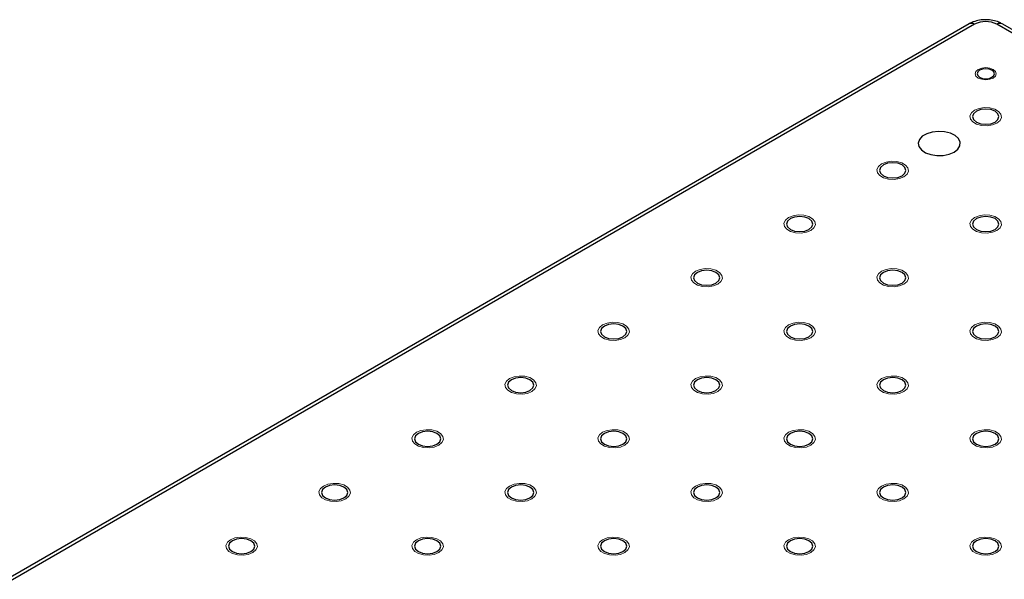
# Model space of a CAD drawing. Units: millimetres. Extents: x 5 to 289, y 4 to 204.
# Drawn here: x 204 to 221, y 167 to 176 of the extents above; entities that cross this region are included whole.
import ezdxf

# ---------------------------------------------------------------- set-up
doc = ezdxf.new("R2010")
doc.units = ezdxf.units.MM

msp = doc.modelspace()

# ---------------------------------------------------------------- linework, layer by layer
at = {"color": 7, "linetype": 'Continuous', "lineweight": 30}
for p, q in [((220.1134, 176.4271), (162.902, 143.3997)), ((277.8922, 143.3997), (220.6809, 176.4271)), ((220.2043, 176.4181), (162.9929, 143.3907)), ((277.8013, 143.3907), (220.59, 176.4181))]:
    msp.add_line(p, q, dxfattribs=at)
at = {"color": 7, "linetype": 'Continuous', "lineweight": 0, "flags": 128}
for points in [[(220.5256, 175.4903), (220.4667, 175.4676), (220.3971, 175.4596), (220.3275, 175.4676), (220.2685, 175.4903), (220.2291, 175.5244), (220.2153, 175.5646), (220.2291, 175.6047), (220.2685, 175.6388), (220.3275, 175.6615), (220.3971, 175.6695), (220.4667, 175.6615), (220.5257, 175.6388), (220.5651, 175.6047), (220.5789, 175.5646), (220.5651, 175.5244), (220.5257, 175.4903)], [(220.5899, 174.711), (220.5124, 174.6797), (220.4209, 174.6655), (220.3265, 174.6703), (220.2407, 174.6934), (220.1737, 174.7321), (220.1337, 174.7816), (220.1254, 174.8361), (220.1499, 174.8889), (220.2043, 174.9337), (220.2819, 174.9651), (220.3733, 174.9792), (220.4677, 174.9745), (220.5535, 174.9513), (220.6205, 174.9127), (220.6605, 174.8631), (220.6688, 174.8087), (220.6443, 174.7558), (220.59, 174.711)], [(218.9828, 173.7833), (218.9053, 173.7519), (218.8138, 173.7378), (218.7195, 173.7426), (218.6336, 173.7657), (218.5666, 173.8043), (218.5266, 173.8539), (218.5184, 173.9084), (218.5429, 173.9612), (218.5972, 174.006), (218.6748, 174.0373), (218.7663, 174.0515), (218.8606, 174.0467), (218.9465, 174.0236), (219.0135, 173.9849), (219.0535, 173.9354), (219.0617, 173.8809), (219.0372, 173.8281), (218.9829, 173.7833)], [(217.3758, 172.8556), (217.2983, 172.8242), (217.2068, 172.8101), (217.1124, 172.8148), (217.0266, 172.8379), (216.9596, 172.8766), (216.9196, 172.9262), (216.9113, 172.9806), (216.9358, 173.0334), (216.9901, 173.0782), (217.0677, 173.1096), (217.1592, 173.1237), (217.2536, 173.119), (217.3394, 173.0959), (217.4064, 173.0572), (217.4464, 173.0077), (217.4547, 172.9532), (217.4302, 172.9004), (217.3758, 172.8556)], [(220.5899, 172.8556), (220.5124, 172.8242), (220.4209, 172.8101), (220.3265, 172.8148), (220.2407, 172.8379), (220.1737, 172.8766), (220.1337, 172.9262), (220.1254, 172.9806), (220.1499, 173.0334), (220.2043, 173.0782), (220.2819, 173.1096), (220.3733, 173.1237), (220.4677, 173.119), (220.5535, 173.0959), (220.6205, 173.0572), (220.6605, 173.0077), (220.6688, 172.9532), (220.6443, 172.9004), (220.59, 172.8556)], [(215.7687, 171.9278), (215.6912, 171.8965), (215.5997, 171.8823), (215.5053, 171.8871), (215.4195, 171.9102), (215.3525, 171.9489), (215.3125, 171.9984), (215.3042, 172.0529), (215.3288, 172.1057), (215.3831, 172.1505), (215.4607, 172.1819), (215.5522, 172.196), (215.6465, 172.1912), (215.7324, 172.1681), (215.7993, 172.1295), (215.8394, 172.0799), (215.8476, 172.0254), (215.8231, 171.9726), (215.7688, 171.9278)], [(218.9828, 171.9278), (218.9053, 171.8965), (218.8138, 171.8823), (218.7195, 171.8871), (218.6336, 171.9102), (218.5666, 171.9489), (218.5266, 171.9984), (218.5184, 172.0529), (218.5429, 172.1057), (218.5972, 172.1505), (218.6748, 172.1819), (218.7663, 172.196), (218.8606, 172.1912), (218.9465, 172.1681), (219.0135, 172.1295), (219.0535, 172.0799), (219.0617, 172.0254), (219.0372, 171.9726), (218.9829, 171.9278)], [(214.1616, 171.0001), (214.0841, 170.9687), (213.9926, 170.9546), (213.8983, 170.9594), (213.8124, 170.9825), (213.7455, 171.0211), (213.7054, 171.0707), (213.6972, 171.1252), (213.7217, 171.178), (213.776, 171.2228), (213.8536, 171.2541), (213.9451, 171.2683), (214.0395, 171.2635), (214.1253, 171.2404), (214.1923, 171.2017), (214.2323, 171.1522), (214.2406, 171.0977), (214.216, 171.0449), (214.1617, 171.0001)], [(217.3758, 171.0001), (217.2983, 170.9687), (217.2068, 170.9546), (217.1124, 170.9594), (217.0266, 170.9825), (216.9596, 171.0211), (216.9196, 171.0707), (216.9113, 171.1252), (216.9358, 171.178), (216.9901, 171.2228), (217.0677, 171.2541), (217.1592, 171.2683), (217.2536, 171.2635), (217.3394, 171.2404), (217.4064, 171.2017), (217.4464, 171.1522), (217.4547, 171.0977), (217.4302, 171.0449), (217.3758, 171.0001)], [(220.5899, 171.0001), (220.5124, 170.9687), (220.4209, 170.9546), (220.3265, 170.9594), (220.2407, 170.9825), (220.1737, 171.0211), (220.1337, 171.0707), (220.1254, 171.1252), (220.1499, 171.178), (220.2043, 171.2228), (220.2819, 171.2541), (220.3733, 171.2683), (220.4677, 171.2635), (220.5535, 171.2404), (220.6205, 171.2017), (220.6605, 171.1522), (220.6688, 171.0977), (220.6443, 171.0449), (220.59, 171.0001)], [(212.5546, 170.0724), (212.4771, 170.041), (212.3856, 170.0269), (212.2912, 170.0316), (212.2054, 170.0547), (212.1384, 170.0934), (212.0984, 170.1429), (212.0901, 170.1974), (212.1146, 170.2502), (212.169, 170.295), (212.2466, 170.3264), (212.338, 170.3405), (212.4324, 170.3358), (212.5182, 170.3127), (212.5852, 170.274), (212.6252, 170.2244), (212.6335, 170.17), (212.609, 170.1172), (212.5547, 170.0724)], [(215.7687, 170.0724), (215.6912, 170.041), (215.5997, 170.0269), (215.5053, 170.0316), (215.4195, 170.0547), (215.3525, 170.0934), (215.3125, 170.1429), (215.3042, 170.1974), (215.3288, 170.2502), (215.3831, 170.295), (215.4607, 170.3264), (215.5522, 170.3405), (215.6465, 170.3358), (215.7324, 170.3127), (215.7993, 170.274), (215.8394, 170.2244), (215.8476, 170.17), (215.8231, 170.1172), (215.7688, 170.0724)], [(218.9828, 170.0724), (218.9053, 170.041), (218.8138, 170.0269), (218.7195, 170.0316), (218.6336, 170.0547), (218.5666, 170.0934), (218.5266, 170.1429), (218.5184, 170.1974), (218.5429, 170.2502), (218.5972, 170.295), (218.6748, 170.3264), (218.7663, 170.3405), (218.8606, 170.3358), (218.9465, 170.3127), (219.0135, 170.274), (219.0535, 170.2244), (219.0617, 170.17), (219.0372, 170.1172), (218.9829, 170.0724)], [(210.9475, 169.1446), (210.87, 169.1133), (210.7785, 169.0991), (210.6842, 169.1039), (210.5983, 169.127), (210.5313, 169.1657), (210.4913, 169.2152), (210.4831, 169.2697), (210.5076, 169.3225), (210.5619, 169.3673), (210.6395, 169.3986), (210.731, 169.4128), (210.8253, 169.408), (210.9112, 169.3849), (210.9782, 169.3463), (211.0182, 169.2967), (211.0264, 169.2422), (211.0019, 169.1894), (210.9476, 169.1446)], [(214.1616, 169.1446), (214.0841, 169.1133), (213.9926, 169.0991), (213.8983, 169.1039), (213.8124, 169.127), (213.7455, 169.1657), (213.7054, 169.2152), (213.6972, 169.2697), (213.7217, 169.3225), (213.776, 169.3673), (213.8536, 169.3986), (213.9451, 169.4128), (214.0395, 169.408), (214.1253, 169.3849), (214.1923, 169.3463), (214.2323, 169.2967), (214.2406, 169.2422), (214.216, 169.1894), (214.1617, 169.1446)], [(217.3758, 169.1446), (217.2983, 169.1133), (217.2068, 169.0991), (217.1124, 169.1039), (217.0266, 169.127), (216.9596, 169.1657), (216.9196, 169.2152), (216.9113, 169.2697), (216.9358, 169.3225), (216.9901, 169.3673), (217.0677, 169.3986), (217.1592, 169.4128), (217.2536, 169.408), (217.3394, 169.3849), (217.4064, 169.3463), (217.4464, 169.2967), (217.4547, 169.2422), (217.4302, 169.1894), (217.3758, 169.1446)], [(220.5899, 169.1446), (220.5124, 169.1133), (220.4209, 169.0991), (220.3265, 169.1039), (220.2407, 169.127), (220.1737, 169.1657), (220.1337, 169.2152), (220.1254, 169.2697), (220.1499, 169.3225), (220.2043, 169.3673), (220.2819, 169.3986), (220.3733, 169.4128), (220.4677, 169.408), (220.5535, 169.3849), (220.6205, 169.3463), (220.6605, 169.2967), (220.6688, 169.2422), (220.6443, 169.1894), (220.59, 169.1446)], [(209.3405, 168.2169), (209.2629, 168.1855), (209.1715, 168.1714), (209.0771, 168.1761), (208.9913, 168.1993), (208.9243, 168.2379), (208.8843, 168.2875), (208.876, 168.3419), (208.9005, 168.3948), (208.9548, 168.4396), (209.0324, 168.4709), (209.1239, 168.4851), (209.2183, 168.4803), (209.3041, 168.4572), (209.3711, 168.4185), (209.4111, 168.369), (209.4194, 168.3145), (209.3949, 168.2617), (209.3405, 168.2169)], [(212.5546, 168.2169), (212.4771, 168.1855), (212.3856, 168.1714), (212.2912, 168.1761), (212.2054, 168.1993), (212.1384, 168.2379), (212.0984, 168.2875), (212.0901, 168.3419), (212.1146, 168.3948), (212.169, 168.4396), (212.2466, 168.4709), (212.338, 168.4851), (212.4324, 168.4803), (212.5182, 168.4572), (212.5852, 168.4185), (212.6252, 168.369), (212.6335, 168.3145), (212.609, 168.2617), (212.5547, 168.2169)], [(215.7687, 168.2169), (215.6912, 168.1855), (215.5997, 168.1714), (215.5053, 168.1761), (215.4195, 168.1993), (215.3525, 168.2379), (215.3125, 168.2875), (215.3042, 168.3419), (215.3288, 168.3948), (215.3831, 168.4396), (215.4607, 168.4709), (215.5522, 168.4851), (215.6465, 168.4803), (215.7324, 168.4572), (215.7993, 168.4185), (215.8394, 168.369), (215.8476, 168.3145), (215.8231, 168.2617), (215.7688, 168.2169)], [(218.9828, 168.2169), (218.9053, 168.1855), (218.8138, 168.1714), (218.7195, 168.1761), (218.6336, 168.1993), (218.5666, 168.2379), (218.5266, 168.2875), (218.5184, 168.3419), (218.5429, 168.3948), (218.5972, 168.4396), (218.6748, 168.4709), (218.7663, 168.4851), (218.8606, 168.4803), (218.9465, 168.4572), (219.0135, 168.4185), (219.0535, 168.369), (219.0617, 168.3145), (219.0372, 168.2617), (218.9829, 168.2169)], [(207.7334, 167.2892), (207.6559, 167.2578), (207.5644, 167.2436), (207.47, 167.2484), (207.3842, 167.2715), (207.3172, 167.3102), (207.2772, 167.3597), (207.2689, 167.4142), (207.2935, 167.467), (207.3478, 167.5118), (207.4254, 167.5432), (207.5169, 167.5573), (207.6112, 167.5526), (207.6971, 167.5295), (207.764, 167.4908), (207.8041, 167.4412), (207.8123, 167.3868), (207.7878, 167.3339), (207.7335, 167.2892)], [(210.9475, 167.2892), (210.87, 167.2578), (210.7785, 167.2436), (210.6842, 167.2484), (210.5983, 167.2715), (210.5313, 167.3102), (210.4913, 167.3597), (210.4831, 167.4142), (210.5076, 167.467), (210.5619, 167.5118), (210.6395, 167.5432), (210.731, 167.5573), (210.8253, 167.5526), (210.9112, 167.5295), (210.9782, 167.4908), (211.0182, 167.4412), (211.0264, 167.3868), (211.0019, 167.3339), (210.9476, 167.2892)], [(214.1616, 167.2892), (214.0841, 167.2578), (213.9926, 167.2436), (213.8983, 167.2484), (213.8124, 167.2715), (213.7455, 167.3102), (213.7054, 167.3597), (213.6972, 167.4142), (213.7217, 167.467), (213.776, 167.5118), (213.8536, 167.5432), (213.9451, 167.5573), (214.0395, 167.5526), (214.1253, 167.5295), (214.1923, 167.4908), (214.2323, 167.4412), (214.2406, 167.3868), (214.216, 167.3339), (214.1617, 167.2892)], [(217.3758, 167.2892), (217.2983, 167.2578), (217.2068, 167.2436), (217.1124, 167.2484), (217.0266, 167.2715), (216.9596, 167.3102), (216.9196, 167.3597), (216.9113, 167.4142), (216.9358, 167.467), (216.9901, 167.5118), (217.0677, 167.5432), (217.1592, 167.5573), (217.2536, 167.5526), (217.3394, 167.5295), (217.4064, 167.4908), (217.4464, 167.4412), (217.4547, 167.3868), (217.4302, 167.3339), (217.3758, 167.2892)], [(220.5899, 167.2892), (220.5124, 167.2578), (220.4209, 167.2436), (220.3265, 167.2484), (220.2407, 167.2715), (220.1737, 167.3102), (220.1337, 167.3597), (220.1254, 167.4142), (220.1499, 167.467), (220.2043, 167.5118), (220.2819, 167.5432), (220.3733, 167.5573), (220.4677, 167.5526), (220.5535, 167.5295), (220.6205, 167.4908), (220.6605, 167.4412), (220.6688, 167.3868), (220.6443, 167.3339), (220.59, 167.2892)]]:
    msp.add_lwpolyline(points, dxfattribs=at)
at = {"color": 7, "linetype": 'Continuous', "lineweight": 30, "flags": 128}
for points in [[(220.5032, 175.5033), (220.5357, 175.5314), (220.5471, 175.5646), (220.5357, 175.5977), (220.5032, 175.6258), (220.4545, 175.6446), (220.3971, 175.6512), (220.3397, 175.6446), (220.291, 175.6258), (220.2585, 175.5977), (220.2471, 175.5646), (220.2585, 175.5314), (220.291, 175.5033), (220.3397, 175.4846), (220.3971, 175.478), (220.4545, 175.4846), (220.5032, 175.5033)], [(220.5578, 174.7296), (220.6071, 174.7722), (220.6244, 174.8224), (220.6071, 174.8726), (220.5578, 174.9152), (220.4841, 174.9436), (220.3971, 174.9536), (220.3101, 174.9436), (220.2364, 174.9152), (220.1871, 174.8726), (220.1698, 174.8224), (220.1871, 174.7722), (220.2364, 174.7296), (220.3101, 174.7012), (220.3971, 174.6912), (220.4841, 174.7012), (220.5578, 174.7296)], [(219.8507, 174.2101), (219.9151, 174.2604), (219.9509, 174.3195), (219.9549, 174.382), (219.9269, 174.4425), (219.8692, 174.4954), (219.7871, 174.5363), (219.6877, 174.5613), (219.58, 174.5683), (219.4735, 174.5567), (219.3776, 174.5274), (219.301, 174.4832), (219.2504, 174.4278), (219.2302, 174.3664), (219.2423, 174.3042), (219.2857, 174.2468), (219.3564, 174.1994), (219.4482, 174.1661), (219.5529, 174.1499), (219.6612, 174.1522), (219.7635, 174.1729), (219.8507, 174.2101)], [(218.9508, 173.8019), (219, 173.8444), (219.0173, 173.8946), (219, 173.9448), (218.9508, 173.9874), (218.877, 174.0159), (218.7901, 174.0258), (218.7031, 174.0159), (218.6293, 173.9874), (218.5801, 173.9448), (218.5628, 173.8946), (218.5801, 173.8444), (218.6293, 173.8019), (218.7031, 173.7734), (218.7901, 173.7634), (218.877, 173.7734), (218.9508, 173.8019)], [(217.3437, 172.8741), (217.393, 172.9167), (217.4103, 172.9669), (217.393, 173.0171), (217.3437, 173.0597), (217.27, 173.0881), (217.183, 173.0981), (217.096, 173.0881), (217.0223, 173.0597), (216.973, 173.0171), (216.9557, 172.9669), (216.973, 172.9167), (217.0223, 172.8741), (217.096, 172.8457), (217.183, 172.8357), (217.27, 172.8457), (217.3437, 172.8741)], [(220.5578, 172.8741), (220.6071, 172.9167), (220.6244, 172.9669), (220.6071, 173.0171), (220.5578, 173.0597), (220.4841, 173.0881), (220.3971, 173.0981), (220.3101, 173.0881), (220.2364, 173.0597), (220.1871, 173.0171), (220.1698, 172.9669), (220.1871, 172.9167), (220.2364, 172.8741), (220.3101, 172.8457), (220.3971, 172.8357), (220.4841, 172.8457), (220.5578, 172.8741)], [(215.7366, 171.9464), (215.7859, 171.989), (215.8032, 172.0392), (215.7859, 172.0894), (215.7366, 172.1319), (215.6629, 172.1604), (215.5759, 172.1704), (215.489, 172.1604), (215.4152, 172.1319), (215.366, 172.0894), (215.3487, 172.0392), (215.366, 171.989), (215.4152, 171.9464), (215.489, 171.918), (215.5759, 171.908), (215.6629, 171.918), (215.7366, 171.9464)], [(218.9508, 171.9464), (219, 171.989), (219.0173, 172.0392), (219, 172.0894), (218.9508, 172.1319), (218.877, 172.1604), (218.7901, 172.1704), (218.7031, 172.1604), (218.6293, 172.1319), (218.5801, 172.0894), (218.5628, 172.0392), (218.5801, 171.989), (218.6293, 171.9464), (218.7031, 171.918), (218.7901, 171.908), (218.877, 171.918), (218.9508, 171.9464)], [(214.1296, 171.0187), (214.1788, 171.0612), (214.1961, 171.1114), (214.1788, 171.1616), (214.1296, 171.2042), (214.0558, 171.2326), (213.9689, 171.2426), (213.8819, 171.2326), (213.8082, 171.2042), (213.7589, 171.1616), (213.7416, 171.1114), (213.7589, 171.0612), (213.8082, 171.0187), (213.8819, 170.9902), (213.9689, 170.9802), (214.0558, 170.9902), (214.1296, 171.0187)], [(217.3437, 171.0187), (217.393, 171.0612), (217.4103, 171.1114), (217.393, 171.1616), (217.3437, 171.2042), (217.27, 171.2326), (217.183, 171.2426), (217.096, 171.2326), (217.0223, 171.2042), (216.973, 171.1616), (216.9557, 171.1114), (216.973, 171.0612), (217.0223, 171.0187), (217.096, 170.9902), (217.183, 170.9802), (217.27, 170.9902), (217.3437, 171.0187)], [(220.5578, 171.0187), (220.6071, 171.0612), (220.6244, 171.1114), (220.6071, 171.1616), (220.5578, 171.2042), (220.4841, 171.2326), (220.3971, 171.2426), (220.3101, 171.2326), (220.2364, 171.2042), (220.1871, 171.1616), (220.1698, 171.1114), (220.1871, 171.0612), (220.2364, 171.0187), (220.3101, 170.9902), (220.3971, 170.9802), (220.4841, 170.9902), (220.5578, 171.0187)], [(212.5225, 170.0909), (212.5718, 170.1335), (212.5891, 170.1837), (212.5718, 170.2339), (212.5225, 170.2765), (212.4488, 170.3049), (212.3618, 170.3149), (212.2748, 170.3049), (212.2011, 170.2765), (212.1518, 170.2339), (212.1345, 170.1837), (212.1518, 170.1335), (212.2011, 170.0909), (212.2748, 170.0625), (212.3618, 170.0525), (212.4488, 170.0625), (212.5225, 170.0909)], [(215.7366, 170.0909), (215.7859, 170.1335), (215.8032, 170.1837), (215.7859, 170.2339), (215.7366, 170.2765), (215.6629, 170.3049), (215.5759, 170.3149), (215.489, 170.3049), (215.4152, 170.2765), (215.366, 170.2339), (215.3487, 170.1837), (215.366, 170.1335), (215.4152, 170.0909), (215.489, 170.0625), (215.5759, 170.0525), (215.6629, 170.0625), (215.7366, 170.0909)], [(218.9508, 170.0909), (219, 170.1335), (219.0173, 170.1837), (219, 170.2339), (218.9508, 170.2765), (218.877, 170.3049), (218.7901, 170.3149), (218.7031, 170.3049), (218.6293, 170.2765), (218.5801, 170.2339), (218.5628, 170.1837), (218.5801, 170.1335), (218.6293, 170.0909), (218.7031, 170.0625), (218.7901, 170.0525), (218.877, 170.0625), (218.9508, 170.0909)], [(210.9155, 169.1632), (210.9647, 169.2057), (210.982, 169.256), (210.9647, 169.3062), (210.9155, 169.3487), (210.8417, 169.3772), (210.7547, 169.3872), (210.6678, 169.3772), (210.594, 169.3487), (210.5448, 169.3062), (210.5275, 169.256), (210.5448, 169.2057), (210.594, 169.1632), (210.6678, 169.1347), (210.7547, 169.1248), (210.8417, 169.1347), (210.9155, 169.1632)], [(214.1296, 169.1632), (214.1788, 169.2057), (214.1961, 169.256), (214.1788, 169.3062), (214.1296, 169.3487), (214.0558, 169.3772), (213.9689, 169.3872), (213.8819, 169.3772), (213.8082, 169.3487), (213.7589, 169.3062), (213.7416, 169.256), (213.7589, 169.2057), (213.8082, 169.1632), (213.8819, 169.1347), (213.9689, 169.1248), (214.0558, 169.1347), (214.1296, 169.1632)], [(217.3437, 169.1632), (217.393, 169.2057), (217.4103, 169.256), (217.393, 169.3062), (217.3437, 169.3487), (217.27, 169.3772), (217.183, 169.3872), (217.096, 169.3772), (217.0223, 169.3487), (216.973, 169.3062), (216.9557, 169.256), (216.973, 169.2057), (217.0223, 169.1632), (217.096, 169.1347), (217.183, 169.1248), (217.27, 169.1347), (217.3437, 169.1632)], [(220.5578, 169.1632), (220.6071, 169.2057), (220.6244, 169.256), (220.6071, 169.3062), (220.5578, 169.3487), (220.4841, 169.3772), (220.3971, 169.3872), (220.3101, 169.3772), (220.2364, 169.3487), (220.1871, 169.3062), (220.1698, 169.256), (220.1871, 169.2057), (220.2364, 169.1632), (220.3101, 169.1347), (220.3971, 169.1248), (220.4841, 169.1347), (220.5578, 169.1632)], [(209.3084, 168.2354), (209.3577, 168.278), (209.375, 168.3282), (209.3577, 168.3784), (209.3084, 168.421), (209.2347, 168.4494), (209.1477, 168.4594), (209.0607, 168.4494), (208.987, 168.421), (208.9377, 168.3784), (208.9204, 168.3282), (208.9377, 168.278), (208.987, 168.2354), (209.0607, 168.207), (209.1477, 168.197), (209.2347, 168.207), (209.3084, 168.2354)], [(212.5225, 168.2354), (212.5718, 168.278), (212.5891, 168.3282), (212.5718, 168.3784), (212.5225, 168.421), (212.4488, 168.4494), (212.3618, 168.4594), (212.2748, 168.4494), (212.2011, 168.421), (212.1518, 168.3784), (212.1345, 168.3282), (212.1518, 168.278), (212.2011, 168.2354), (212.2748, 168.207), (212.3618, 168.197), (212.4488, 168.207), (212.5225, 168.2354)], [(215.7366, 168.2354), (215.7859, 168.278), (215.8032, 168.3282), (215.7859, 168.3784), (215.7366, 168.421), (215.6629, 168.4494), (215.5759, 168.4594), (215.489, 168.4494), (215.4152, 168.421), (215.366, 168.3784), (215.3487, 168.3282), (215.366, 168.278), (215.4152, 168.2354), (215.489, 168.207), (215.5759, 168.197), (215.6629, 168.207), (215.7366, 168.2354)], [(218.9508, 168.2354), (219, 168.278), (219.0173, 168.3282), (219, 168.3784), (218.9508, 168.421), (218.877, 168.4494), (218.7901, 168.4594), (218.7031, 168.4494), (218.6293, 168.421), (218.5801, 168.3784), (218.5628, 168.3282), (218.5801, 168.278), (218.6293, 168.2354), (218.7031, 168.207), (218.7901, 168.197), (218.877, 168.207), (218.9508, 168.2354)], [(207.7013, 167.3077), (207.7506, 167.3503), (207.7679, 167.4005), (207.7506, 167.4507), (207.7013, 167.4933), (207.6276, 167.5217), (207.5406, 167.5317), (207.4537, 167.5217), (207.3799, 167.4933), (207.3307, 167.4507), (207.3134, 167.4005), (207.3307, 167.3503), (207.3799, 167.3077), (207.4537, 167.2793), (207.5406, 167.2693), (207.6276, 167.2793), (207.7013, 167.3077)], [(210.9155, 167.3077), (210.9647, 167.3503), (210.982, 167.4005), (210.9647, 167.4507), (210.9155, 167.4933), (210.8417, 167.5217), (210.7547, 167.5317), (210.6678, 167.5217), (210.594, 167.4933), (210.5448, 167.4507), (210.5275, 167.4005), (210.5448, 167.3503), (210.594, 167.3077), (210.6678, 167.2793), (210.7547, 167.2693), (210.8417, 167.2793), (210.9155, 167.3077)], [(214.1296, 167.3077), (214.1788, 167.3503), (214.1961, 167.4005), (214.1788, 167.4507), (214.1296, 167.4933), (214.0558, 167.5217), (213.9689, 167.5317), (213.8819, 167.5217), (213.8082, 167.4933), (213.7589, 167.4507), (213.7416, 167.4005), (213.7589, 167.3503), (213.8082, 167.3077), (213.8819, 167.2793), (213.9689, 167.2693), (214.0558, 167.2793), (214.1296, 167.3077)], [(217.3437, 167.3077), (217.393, 167.3503), (217.4103, 167.4005), (217.393, 167.4507), (217.3437, 167.4933), (217.27, 167.5217), (217.183, 167.5317), (217.096, 167.5217), (217.0223, 167.4933), (216.973, 167.4507), (216.9557, 167.4005), (216.973, 167.3503), (217.0223, 167.3077), (217.096, 167.2793), (217.183, 167.2693), (217.27, 167.2793), (217.3437, 167.3077)], [(220.5578, 167.3077), (220.6071, 167.3503), (220.6244, 167.4005), (220.6071, 167.4507), (220.5578, 167.4933), (220.4841, 167.5217), (220.3971, 167.5317), (220.3101, 167.5217), (220.2364, 167.4933), (220.1871, 167.4507), (220.1698, 167.4005), (220.1871, 167.3503), (220.2364, 167.3077), (220.3101, 167.2793), (220.3971, 167.2693), (220.4841, 167.2793), (220.5578, 167.3077)]]:
    msp.add_lwpolyline(points, dxfattribs=at)
at = {"color": 8, "linetype": 'Continuous', "lineweight": 30}
for centre, start, end in [((220.151, 176.3437), 54.38242, 114.30712), ((220.6432, 176.3437), 65.69288, 125.61758)]:
    msp.add_arc(centre, 0.0915, start, end, dxfattribs=at)
at = {"color": 7, "linetype": 'Continuous', "lineweight": 30}
msp.add_arc((220.3971, 176.0459), 0.4192, 62.60967, 117.39033, dxfattribs=at)
msp.add_open_spline([(220.6809, 176.4271), (220.6622, 176.4368), (220.6124, 176.4628), (220.5199, 176.4891), (220.4062, 176.5009), (220.2905, 176.4921), (220.1909, 176.4668), (220.1359, 176.4386), (220.1134, 176.4271)], degree=3, knots=[0, 0, 0, 0, 0.1116028, 0.2977238, 0.4848605, 0.6734244, 0.8662348, 1, 1, 1, 1], dxfattribs=at)

doc.saveas('drawing.dxf')
